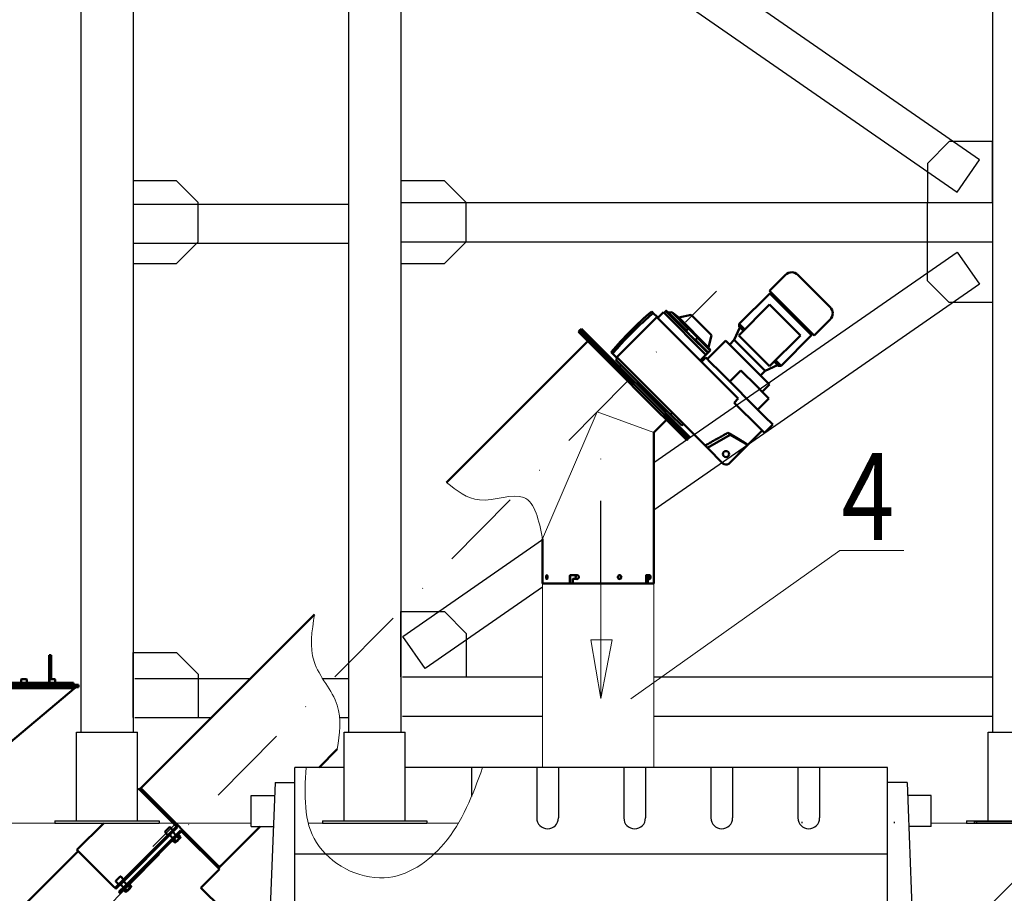
# Model space of a CAD drawing. Units: millimetres. Extents: x 29038 to 34339, y 28567 to 32542.
# Drawn here: x 31857 to 32083, y 29469 to 29670 of the extents above; entities that cross this region are included whole.
import ezdxf

# ---------------------------------------------------------------- set-up
doc = ezdxf.new("R2010")
doc.units = ezdxf.units.MM
doc.linetypes.add('DASHDOT2', pattern=[12.7, 6.35, -3.175, 0, -3.175])
for name, color, linetype in [('MECH_CO025', 1, 'Continuous'), ('PODPORY PIASKOWNIKA', 4, 'Continuous'), ('POMOST', 1, 'Continuous'), ('Warstwa2', 1, 'Continuous')]:
    doc.layers.add(name, color=color, linetype=linetype)
doc.layers.add('Visible (ISO)', color=7, linetype='Continuous', lineweight=50)
doc.layers.add('wymiary', color=8, linetype='Continuous', lineweight=9)
doc.styles.add('TECHNOLOG', font='romans.shx', dxfattribs={"width": 0.8, "oblique": 15})

msp = doc.modelspace()

# ---------------------------------------------------------------- linework, layer by layer
at = {"layer": 'MECH_CO025'}
for p, q in [((31920.33, 29369.72), (31920.33, 29497.95)), ((31931.69, 29497.95), (31920.33, 29497.95)), ((32056.53, 29497.95), (31945.69, 29497.95)), ((31960.93, 29497.95), (31960.93, 29491.29)), ((31975.93, 29497.95), (31975.93, 29486.39)), ((31980.93, 29497.95), (31980.93, 29486.39)), ((31995.93, 29497.95), (31995.93, 29486.39)), ((32000.93, 29497.95), (32000.93, 29486.39)), ((32015.93, 29497.95), (32015.93, 29486.39)), ((32020.93, 29497.95), (32020.93, 29486.39)), ((32035.93, 29497.95), (32035.93, 29486.39)), ((32040.93, 29497.95), (32040.93, 29486.39)), ((32056.53, 29369.72), (32056.53, 29497.95)), ((31915.83, 29494.53), (31913.51, 29435.64)), ((31915.83, 29494.53), (31920.33, 29494.53)), ((32061.03, 29494.53), (32056.53, 29494.53)), ((32061.03, 29494.53), (32063.34, 29435.64)), ((31910.33, 29484.41), (31910.33, 29491.57)), ((31910.33, 29491.57), (31915.72, 29491.57)), ((32066.53, 29491.57), (32061.14, 29491.57)), ((32066.53, 29484.41), (32066.53, 29491.57)), ((31910.33, 29484.41), (31915.43, 29484.41)), ((32066.53, 29484.41), (32061.42, 29484.41)), ((32056.53, 29478.1), (31920.33, 29478.1))]:
    msp.add_line(p, q, dxfattribs=at)
for centre in [(31978.43, 29486.39), (31998.43, 29486.39), (32018.43, 29486.39), (32038.43, 29486.39)]:
    msp.add_arc(centre, 2.5, 180, 0, dxfattribs=at)
at = {"layer": 'PODPORY PIASKOWNIKA'}
for p, q in [((31871.15, 29977.38), (31871.15, 29506.11)), ((31883.15, 29977.38), (31883.15, 29506.11)), ((31932.69, 29977.38), (31932.69, 29506.11)), ((31944.69, 29977.38), (31944.69, 29506.11)), ((32080.69, 29977.38), (32080.69, 29506.11)), ((31883.15, 29627.43), (31932.69, 29627.43)), ((31883.75, 29627.43), (31932.69, 29627.43)), ((31944.69, 29627.78), (32080.69, 29627.78)), ((31945.29, 29627.78), (32080.69, 29627.78)), ((31883.15, 29618.43), (31932.69, 29618.43)), ((31883.75, 29618.43), (31932.69, 29618.43)), ((31944.69, 29618.78), (32080.69, 29618.78)), ((31945.29, 29618.78), (32080.69, 29618.78)), ((31883.55, 29518.43), (31910.17, 29518.43)), ((31926.71, 29518.43), (31932.69, 29518.43)), ((31945.08, 29518.78), (31977.27, 29518.78)), ((32002.87, 29518.78), (32080.69, 29518.78)), ((31883.55, 29509.43), (31901.17, 29509.43)), ((31930.63, 29509.43), (31932.69, 29509.43)), ((31945.08, 29509.78), (31977.27, 29509.78)), ((32002.87, 29509.78), (32080.69, 29509.78)), ((31870.15, 29506.11), (31884.16, 29506.11)), ((31870.15, 29485.71), (31870.15, 29506.11)), ((31884.16, 29485.71), (31884.16, 29506.11)), ((31931.69, 29506.11), (31945.69, 29506.11)), ((31931.69, 29485.71), (31931.69, 29506.11)), ((31945.69, 29485.71), (31945.69, 29506.11)), ((32079.69, 29506.11), (32093.69, 29506.11)), ((32079.69, 29485.71), (32079.69, 29506.11))]:
    msp.add_line(p, q, dxfattribs=at)
at = {"layer": 'PODPORY PIASKOWNIKA', "ltscale": 10}
for p, q in [((32065.69, 29636.78), (32070.69, 29641.78)), ((32080.69, 29641.78), (32070.69, 29641.78)), ((32080.69, 29627.78), (32080.69, 29641.78)), ((32065.69, 29636.78), (32065.69, 29627.78)), ((31893.15, 29632.78), (31883.15, 29632.78)), ((31883.15, 29632.78), (31883.15, 29613.78)), ((31898.15, 29627.78), (31893.15, 29632.78)), ((31954.69, 29632.78), (31944.69, 29632.78)), ((31944.69, 29632.78), (31944.69, 29613.78)), ((31959.69, 29627.78), (31954.69, 29632.78)), ((31898.15, 29618.78), (31898.15, 29627.78)), ((31959.69, 29618.78), (31959.69, 29627.78)), ((32065.69, 29627.78), (32080.69, 29627.78)), ((32065.69, 29609.78), (32065.69, 29627.78)), ((31898.15, 29618.78), (31893.15, 29613.78)), ((31959.69, 29618.78), (31954.69, 29613.78)), ((31883.15, 29613.78), (31893.15, 29613.78)), ((31944.69, 29613.78), (31954.69, 29613.78)), ((32065.69, 29609.78), (32070.69, 29604.78)), ((32080.69, 29604.78), (32070.69, 29604.78)), ((31944.69, 29533.78), (31954.69, 29533.78)), ((31944.69, 29518.78), (31944.69, 29533.78)), ((31959.69, 29528.78), (31954.69, 29533.78)), ((31959.69, 29528.78), (31959.69, 29518.78)), ((31883.15, 29524.43), (31893.15, 29524.43)), ((31883.15, 29509.43), (31883.15, 29524.43)), ((31898.15, 29519.43), (31893.15, 29524.43)), ((31898.15, 29519.43), (31898.15, 29509.43)), ((31871.15, 29506.11), (31883.15, 29506.11)), ((31932.69, 29506.11), (31944.69, 29506.11)), ((32080.69, 29506.11), (32092.69, 29506.11)), ((31865.16, 29485.71), (31889.16, 29485.71)), ((31865.16, 29485.71), (31865.16, 29485.21)), ((31865.16, 29485.21), (31889.16, 29485.21)), ((31889.16, 29485.71), (31889.16, 29485.21)), ((31926.69, 29485.71), (31950.69, 29485.71)), ((31926.69, 29485.71), (31926.69, 29485.21)), ((31926.69, 29485.21), (31950.69, 29485.21)), ((31950.69, 29485.71), (31950.69, 29485.21)), ((32074.69, 29485.71), (32098.69, 29485.71)), ((32074.69, 29485.71), (32074.69, 29485.21)), ((32074.69, 29485.21), (32098.69, 29485.21))]:
    msp.add_line(p, q, dxfattribs=at)
msp.add_lwpolyline([(31950.31, 29725.87), (31945.18, 29718.48), (32072.56, 29630.16), (32077.69, 29637.56)], close=True, dxfattribs=at)
for points in [[(32002.87, 29568.08), (32072.56, 29616.4), (32077.69, 29609), (32002.87, 29557.13)], [(31977.27, 29539.38), (31950.31, 29520.69), (31945.18, 29528.08), (31977.27, 29550.33)]]:
    msp.add_lwpolyline(points, dxfattribs=at)
at = {"layer": 'POMOST', "linetype": 'DASHDOT2', "ltscale": 3}
for p, q in [((31822.11, 29410.14), (32017.25, 29607.44)), ((31990.62, 29540.23), (31990.62, 29575))]:
    msp.add_line(p, q, dxfattribs=at)
at = {"layer": 'Visible (ISO)'}
for p, q in [((32029.45, 29607.52), (32033.1, 29611.17)), ((32043.35, 29603.74), (32035.92, 29611.17)), ((32022.44, 29599.88), (32029.46, 29606.9)), ((32039.71, 29597.27), (32029.45, 29607.52)), ((32030.08, 29606.9), (32029.46, 29606.9)), ((32039.08, 29597.28), (32029.46, 29606.9)), ((32022.38, 29597.27), (32029.45, 29604.34)), ((32029.45, 29604.34), (32036.52, 29597.27)), ((32002.69, 29602.39), (32002.35, 29602.74)), ((32003.57, 29601.51), (32002.69, 29602.39)), ((32005.06, 29602.58), (32003.71, 29601.23)), ((32014.82, 29592.82), (32005.06, 29602.58)), ((32005.61, 29602.84), (32005.2, 29602.43)), ((32011.27, 29597.19), (32005.61, 29602.84)), ((32006.21, 29602.48), (32005.69, 29602.93)), ((32006.95, 29602.61), (32006.21, 29602.48)), ((32010.32, 29598.37), (32006.21, 29602.48)), ((32008.58, 29601.33), (32006.95, 29602.61)), ((32010.76, 29598.8), (32006.95, 29602.61)), ((32011.42, 29602.01), (32008.58, 29601.33)), ((32016.09, 29597.34), (32011.42, 29602.01)), ((31994.24, 29592.18), (32003.57, 29601.51)), ((31994.31, 29592.25), (32003.5, 29601.44)), ((32003.5, 29601.44), (32003.57, 29601.51)), ((32022.23, 29582.72), (32003.5, 29601.44)), ((32003.57, 29601.51), (32003.57, 29601.51)), ((32015.41, 29594.5), (32008.58, 29601.33)), ((32022.44, 29599.26), (32022.44, 29599.88)), ((32023.72, 29598.6), (32022.44, 29599.88)), ((32039.71, 29597.27), (32043.35, 29600.91)), ((31985.86, 29598.44), (31985.51, 29598.08)), ((31996.71, 29586.88), (31985.51, 29598.08)), ((31985.86, 29598.44), (31986.21, 29598.79)), ((31985.86, 29598.44), (31997.06, 29587.24)), ((31985.86, 29598.44), (31997.07, 29587.23)), ((31986.21, 29598.79), (31997.41, 29587.59)), ((32010.27, 29598.31), (32010.79, 29598.83)), ((32012.91, 29596.71), (32010.79, 29598.83)), ((32021.31, 29596.2), (32022.62, 29599.09)), ((32023.41, 29598.3), (32022.44, 29599.26)), ((32039.08, 29597.9), (32039.08, 29597.28)), ((31987.66, 29595.93), (31955.22, 29563.49)), ((32015.23, 29593.23), (32011.27, 29597.19)), ((32012.44, 29596.24), (32012.39, 29596.19)), ((32012.88, 29596.68), (32012.44, 29596.24)), ((32015.34, 29593.34), (32012.44, 29596.24)), ((32012.91, 29596.71), (32012.88, 29596.68)), ((32015.78, 29593.78), (32012.88, 29596.68)), ((32012.91, 29596.71), (32012.91, 29596.71)), ((32019.34, 29596.07), (32015.1, 29591.83)), ((32016.09, 29597.34), (32015.41, 29594.5)), ((32019.34, 29596.07), (32019.49, 29595.92)), ((32019.49, 29595.92), (32020.62, 29594.79)), ((32020.26, 29595.15), (32021.31, 29596.2)), ((32028.38, 29589.13), (32021.31, 29596.2)), ((32022.38, 29597.27), (32029.45, 29590.2)), ((32029.45, 29590.2), (32036.52, 29597.27)), ((32036.52, 29597.27), (32029.45, 29590.2)), ((32032.06, 29590.26), (32039.08, 29597.28)), ((32036.52, 29597.27), (32036.52, 29597.27)), ((31993.02, 29593.4), (31993.36, 29593.06)), ((31993.36, 29593.06), (31994.24, 29592.18)), ((32015.38, 29593.38), (32014.82, 29592.82)), ((32014.82, 29592.82), (32015.38, 29593.38)), ((32014.82, 29592.82), (32015.23, 29593.23)), ((32015.23, 29593.23), (32014.82, 29592.82)), ((32015.23, 29593.23), (32015.34, 29593.34)), ((32015.34, 29593.34), (32015.23, 29593.23)), ((32015.34, 29593.34), (32015.78, 29593.78)), ((32015.78, 29593.78), (32015.34, 29593.34)), ((32015.38, 29593.38), (32015.38, 29593.38)), ((32015.41, 29594.5), (32015.89, 29593.89)), ((32015.78, 29593.78), (32015.89, 29593.89)), ((32020.62, 29594.79), (32026.6, 29588.81)), ((31994.52, 29592.04), (31994.1, 29591.61)), ((31994.1, 29591.61), (32006.66, 29579.06)), ((31994.24, 29592.18), (31994.31, 29592.25)), ((31994.24, 29592.18), (31994.24, 29592.18)), ((32014.62, 29571.94), (31994.31, 29592.25)), ((32013.47, 29591.47), (32014.82, 29592.82)), ((32014.82, 29592.82), (32013.47, 29591.47)), ((32014.75, 29592.18), (32013.76, 29591.19)), ((32015.25, 29591.68), (32014.75, 29592.18)), ((32014.82, 29592.82), (32014.82, 29592.82)), ((32014.82, 29592.82), (32014.82, 29592.82)), ((32014.82, 29592.82), (32014.82, 29592.82)), ((32015.25, 29591.68), (32015.25, 29591.68)), ((32015.49, 29591.44), (32015.25, 29591.68)), ((32016.72, 29590.21), (32015.49, 29591.44)), ((32031.44, 29590.26), (32030.48, 29591.23)), ((32032.06, 29590.26), (32030.79, 29591.53)), ((31994.95, 29590.06), (31995.3, 29590.41)), ((32017.14, 29589.78), (32016.72, 29590.21)), ((32028.99, 29577.93), (32017.14, 29589.78)), ((32020.3, 29586.63), (32022.84, 29589.18)), ((32022.84, 29589.18), (32026.39, 29585.63)), ((32026.6, 29588.81), (32028.1, 29587.31)), ((32027.33, 29588.08), (32028.38, 29589.13)), ((32028.38, 29589.13), (32031.27, 29590.43)), ((32029.45, 29590.2), (32029.45, 29590.2)), ((32031.44, 29590.26), (32032.06, 29590.26)), ((31996.71, 29586.88), (31999.19, 29584.4)), ((31999.54, 29584.76), (31997.07, 29587.23)), ((31999.9, 29585.11), (31997.41, 29587.59)), ((32028.1, 29587.31), (32029.45, 29585.96)), ((32010.4, 29573.19), (31999.19, 29584.4)), ((31999.54, 29584.76), (32010.75, 29573.55)), ((31999.54, 29584.76), (32010.75, 29573.55)), ((31999.9, 29585.11), (32011.1, 29573.9)), ((32026.39, 29585.63), (32027.88, 29584.13)), ((32029.45, 29585.96), (32027.76, 29584.26)), ((32027.88, 29584.13), (32029.24, 29582.78)), ((32021.31, 29581.8), (32022.23, 29582.72)), ((32027.08, 29576.02), (32021.31, 29581.8)), ((32029.24, 29582.78), (32026.7, 29580.23)), ((32004.14, 29580.87), (32004.49, 29581.22)), ((32006.69, 29579.09), (32007.08, 29579.48)), ((32005.77, 29577.83), (32002.87, 29574.93)), ((32006.66, 29579.06), (32006.69, 29579.09)), ((32006.69, 29579.09), (32006.66, 29579.06)), ((32006.66, 29579.06), (32006.66, 29579.06)), ((32009.27, 29576.52), (32006.69, 29579.09)), ((32029.54, 29577.39), (32028.99, 29577.93)), ((32030.16, 29576.77), (32029.54, 29577.39)), ((32002.87, 29574.93), (32002.87, 29540.23)), ((32009.65, 29576.91), (32009.27, 29576.52)), ((32020.37, 29574.4), (32019.87, 29574.91)), ((32027.69, 29575.42), (32020.12, 29567.86)), ((32027.63, 29575.48), (32027.08, 29576.02)), ((32028.25, 29574.86), (32027.63, 29575.48)), ((32030.16, 29576.77), (32028.25, 29574.86)), ((32010.75, 29573.55), (32010.4, 29573.19)), ((32010.75, 29573.55), (32011.1, 29573.9)), ((32015.17, 29571.4), (32020.37, 29574.4)), ((32020.37, 29574.4), (32024.36, 29572.1)), ((32014.62, 29571.94), (32015.17, 29571.4)), ((32018.71, 29567.86), (32015.17, 29571.4)), ((32020.03, 29567.78), (32024.36, 29572.1)), ((32024.04, 29572.41), (32024.36, 29572.1)), ((32018.71, 29567.86), (32018.71, 29567.86)), ((31977.27, 29550.54), (31977.27, 29540.23)), ((31977.27, 29550.54), (31977.27, 29550.54)), ((31983.51, 29540.23), (31983.51, 29542.03)), ((31984.98, 29542.13), (31983.6, 29542.13)), ((31983.63, 29542.03), (31983.63, 29540.23)), ((31984.22, 29541.23), (31984.22, 29540.23)), ((31984.31, 29541.33), (31984.98, 29541.33)), ((31985.09, 29542.13), (31984.98, 29542.13)), ((31985.09, 29541.33), (31984.98, 29541.33)), ((32001.06, 29540.23), (32001.06, 29542.03)), ((32001.81, 29542.13), (32001.11, 29542.13)), ((32001.17, 29540.23), (32001.17, 29541.23)), ((32001.22, 29541.33), (32001.5, 29541.33)), ((32001.45, 29541.23), (32001.45, 29540.23)), ((32001.5, 29541.33), (32001.81, 29541.33)), ((31983.51, 29540.23), (31977.27, 29540.23)), ((31983.63, 29540.23), (31983.51, 29540.23)), ((31983.63, 29540.23), (31984.22, 29540.23)), ((32001.06, 29540.23), (31984.22, 29540.23)), ((32001.06, 29540.23), (32001.17, 29540.23)), ((32001.45, 29540.23), (32001.17, 29540.23)), ((32002.87, 29540.23), (32001.45, 29540.23)), ((31924.87, 29533.13), (31884.92, 29493.19)), ((31864.36, 29523.75), (31863.86, 29523.75)), ((31863.86, 29519.25), (31863.86, 29523.75)), ((31864.36, 29523.75), (31864.36, 29519.25)), ((31863.86, 29519.25), (31863.86, 29517.45)), ((31864.36, 29518.25), (31864.36, 29519.25)), ((31869.76, 29516.22), (31789.11, 29516.22)), ((31816.49, 29471.65), (31869.99, 29516.42)), ((31848.71, 29516.95), (31870.61, 29516.95)), ((31848.71, 29516.45), (31870.61, 29516.45)), ((31866.32, 29517.45), (31852.11, 29517.45)), ((31857.46, 29517.45), (31857.46, 29518.17)), ((31857.54, 29518.25), (31858.68, 29518.25)), ((31858.76, 29517.45), (31858.76, 29518.17)), ((31863.96, 29517.45), (31863.96, 29518.17)), ((31864.04, 29518.25), (31865.18, 29518.25)), ((31865.26, 29517.45), (31865.26, 29518.17)), ((31866.32, 29517.45), (31867.3, 29517.45)), ((31867.3, 29517.45), (31869.51, 29517.45)), ((31869.51, 29516.95), (31869.51, 29517.45)), ((31869.76, 29516.22), (31869.56, 29516.45)), ((31869.76, 29516.22), (31869.99, 29516.42)), ((31869.96, 29516.45), (31869.99, 29516.42)), ((31869.99, 29516.42), (31869.96, 29516.45)), ((31869.99, 29516.42), (31869.99, 29516.42)), ((31870.61, 29516.45), (31870.61, 29516.95)), ((31930.09, 29502.15), (31925.89, 29497.95)), ((31884.41, 29493.17), (31884.16, 29492.91)), ((31884.41, 29493.17), (31892.95, 29484.64)), ((31884.66, 29492.93), (31884.92, 29493.19)), ((31903.01, 29475.1), (31884.92, 29493.19)), ((31884.92, 29493.19), (31903.01, 29475.1)), ((31876.45, 29485.21), (31870.27, 29479.03)), ((31891.73, 29483.03), (31893.15, 29484.44)), ((31893.15, 29484.44), (31892.95, 29484.64)), ((31893.36, 29484.23), (31893.15, 29484.44)), ((31912.35, 29484.41), (31903.38, 29475.44)), ((31891.73, 29483.03), (31880.42, 29471.71)), ((31891.95, 29482.82), (31880.63, 29471.5)), ((31881.34, 29470.79), (31892.65, 29482.11)), ((31890.53, 29483.24), (31891.52, 29484.23)), ((31890.53, 29483.1), (31891.17, 29482.46)), ((31891.59, 29482.46), (31892.3, 29481.75)), ((31891.66, 29484.23), (31892.3, 29483.59)), ((31893.36, 29484.23), (31891.95, 29482.82)), ((31892.3, 29483.17), (31893.01, 29482.46)), ((31892.65, 29482.11), (31894.07, 29483.52)), ((31894.28, 29483.31), (31892.86, 29481.9)), ((31893.71, 29481.71), (31893.27, 29482.14)), ((31893.38, 29482.41), (31893.6, 29482.47)), ((31894.03, 29482.03), (31893.6, 29482.47)), ((31894.28, 29483.31), (31894.07, 29483.52)), ((31894.47, 29483.12), (31894.28, 29483.31)), ((31894.47, 29483.12), (31903.01, 29474.58)), ((31881.55, 29470.58), (31892.86, 29481.9)), ((31892.35, 29481.38), (31892.29, 29481.16)), ((31892.73, 29480.73), (31892.29, 29481.16)), ((31893.05, 29481.05), (31892.62, 29481.49)), ((31892.94, 29480.79), (31892.73, 29480.73)), ((31892.94, 29480.79), (31893.97, 29481.82)), ((31893.21, 29480.97), (31893.13, 29480.97)), ((31893.79, 29481.55), (31893.21, 29480.97)), ((31893.79, 29481.55), (31893.79, 29481.63)), ((31893.97, 29481.82), (31894.03, 29482.03)), ((31813.34, 29421.6), (31870.52, 29478.78)), ((31878.81, 29470.49), (31870.27, 29479.03)), ((31902.76, 29474.82), (31903.38, 29475.44)), ((31903.01, 29475.1), (31903.36, 29475.45)), ((31903.01, 29475.1), (31903.36, 29475.45)), ((31903.38, 29475.44), (31903.36, 29475.45)), ((31903.36, 29475.45), (31903.38, 29475.44)), ((31898.77, 29470.33), (31903.01, 29474.58)), ((31879.01, 29470.3), (31880.42, 29471.71)), ((31879.22, 29471.93), (31880.21, 29472.92)), ((31879.22, 29471.78), (31879.85, 29471.15)), ((31880.63, 29471.5), (31879.22, 29470.09)), ((31879.92, 29469.38), (31881.34, 29470.79)), ((31880.28, 29471.15), (31880.98, 29470.44)), ((31880.35, 29472.92), (31880.98, 29472.28)), ((31880.98, 29471.85), (31881.69, 29471.15)), ((31882.39, 29470.39), (31881.96, 29470.83)), ((31882.07, 29471.1), (31882.28, 29471.16)), ((31882.72, 29470.72), (31882.28, 29471.16)), ((31878.81, 29470.49), (31879.01, 29470.3)), ((31879.01, 29470.3), (31879.22, 29470.09)), ((31879.92, 29469.38), (31880.14, 29469.17)), ((31881.55, 29470.58), (31880.14, 29469.17)), ((31880.14, 29469.17), (31880.33, 29468.97)), ((31881.03, 29470.07), (31880.98, 29469.85)), ((31881.41, 29469.41), (31880.98, 29469.85)), ((31881.74, 29469.74), (31881.3, 29470.18)), ((31881.63, 29469.47), (31881.41, 29469.41)), ((31881.63, 29469.47), (31882.66, 29470.5)), ((31881.9, 29469.66), (31881.81, 29469.66)), ((31882.48, 29470.23), (31881.9, 29469.66)), ((31882.48, 29470.23), (31882.48, 29470.32)), ((31882.66, 29470.5), (31882.72, 29470.72)), ((31898.77, 29470.33), (31903.61, 29465.49))]:
    msp.add_line(p, q, dxfattribs=at)
at = {"layer": 'Visible (ISO)', "flags": 128}
for points in [[(32002.69, 29602.39), (32002.27, 29602.03), (32001.84, 29601.66), (32001.42, 29601.29), (32001.01, 29600.92), (32000.59, 29600.55), (32000.19, 29600.18), (31999.78, 29599.81), (31999.38, 29599.43), (31998.99, 29599.05), (31998.6, 29598.68), (31998.21, 29598.3), (31997.83, 29597.92), (31997.45, 29597.54), (31997.08, 29597.15), (31996.7, 29596.76), (31996.32, 29596.37), (31995.95, 29595.97), (31995.57, 29595.57), (31995.2, 29595.16), (31994.83, 29594.75), (31994.46, 29594.33), (31994.09, 29593.91), (31993.73, 29593.49), (31993.36, 29593.06)], [(32005.69, 29602.93), (32005.69, 29602.93), (32005.69, 29602.93), (32005.69, 29602.93), (32005.69, 29602.93), (32005.69, 29602.93), (32005.69, 29602.92), (32005.69, 29602.92), (32005.69, 29602.92), (32005.68, 29602.92), (32005.68, 29602.91), (32005.68, 29602.91), (32005.67, 29602.91), (32005.67, 29602.91), (32005.67, 29602.9), (32005.66, 29602.9), (32005.66, 29602.89), (32005.65, 29602.89), (32005.65, 29602.88), (32005.64, 29602.88), (32005.64, 29602.87), (32005.63, 29602.87), (32005.62, 29602.86), (32005.62, 29602.85), (32005.61, 29602.84)], [(32011.27, 29597.19), (32011.2, 29597.25), (32011.13, 29597.32), (32011.06, 29597.39), (32011, 29597.46), (32010.93, 29597.53), (32010.87, 29597.6), (32010.8, 29597.66), (32010.74, 29597.73), (32010.69, 29597.79), (32010.63, 29597.85), (32010.58, 29597.9), (32010.53, 29597.96), (32010.49, 29598.01), (32010.45, 29598.05), (32010.41, 29598.09), (32010.38, 29598.13), (32010.35, 29598.17), (32010.33, 29598.2), (32010.31, 29598.23), (32010.29, 29598.26), (32010.28, 29598.28), (32010.27, 29598.3), (32010.27, 29598.31), (32010.27, 29598.31)], [(32012.39, 29596.19), (32012.39, 29596.19), (32012.37, 29596.19), (32012.36, 29596.2), (32012.34, 29596.21), (32012.31, 29596.23), (32012.28, 29596.25), (32012.25, 29596.27), (32012.21, 29596.3), (32012.17, 29596.34), (32012.13, 29596.37), (32012.09, 29596.41), (32012.04, 29596.45), (32011.98, 29596.5), (32011.93, 29596.55), (32011.87, 29596.61), (32011.81, 29596.66), (32011.74, 29596.72), (32011.68, 29596.79), (32011.61, 29596.85), (32011.54, 29596.92), (32011.47, 29596.98), (32011.4, 29597.05), (32011.33, 29597.12), (32011.27, 29597.19)], [(32015.38, 29593.38), (32015.39, 29593.4), (32015.41, 29593.41), (32015.42, 29593.42), (32015.43, 29593.43), (32015.43, 29593.43), (32015.44, 29593.44), (32015.44, 29593.45), (32015.45, 29593.45), (32015.45, 29593.45), (32015.45, 29593.46), (32015.46, 29593.46), (32015.46, 29593.46), (32015.46, 29593.46), (32015.45, 29593.46), (32015.45, 29593.45), (32015.45, 29593.45), (32015.44, 29593.45), (32015.44, 29593.44), (32015.43, 29593.43), (32015.43, 29593.43), (32015.42, 29593.42), (32015.41, 29593.41), (32015.39, 29593.4), (32015.38, 29593.38)], [(32014.62, 29571.94), (32014.82, 29572.06), (32015.04, 29572.18), (32015.25, 29572.3), (32015.46, 29572.42), (32015.68, 29572.55), (32015.9, 29572.67), (32016.12, 29572.79), (32016.35, 29572.92), (32016.57, 29573.05), (32016.79, 29573.17), (32017.02, 29573.3), (32017.24, 29573.43), (32017.47, 29573.55), (32017.69, 29573.68), (32017.92, 29573.81), (32018.14, 29573.93), (32018.36, 29574.06), (32018.59, 29574.18), (32018.81, 29574.31), (32019.02, 29574.43), (32019.24, 29574.55), (32019.45, 29574.67), (32019.66, 29574.79), (32019.87, 29574.91)], [(32019.87, 29574.91), (32019.99, 29574.83), (32020.12, 29574.76), (32020.24, 29574.69), (32020.36, 29574.62), (32020.49, 29574.54), (32020.62, 29574.47), (32020.74, 29574.39), (32020.87, 29574.32), (32021, 29574.24), (32021.13, 29574.17), (32021.26, 29574.09), (32021.39, 29574.01), (32021.51, 29573.94), (32021.64, 29573.86), (32021.77, 29573.78), (32021.9, 29573.71), (32022.03, 29573.63), (32022.16, 29573.55), (32022.29, 29573.48), (32022.42, 29573.4), (32022.55, 29573.33), (32022.68, 29573.25), (32022.81, 29573.17), (32022.94, 29573.1)], [(32024.04, 29572.41), (32024.03, 29572.42), (32024.01, 29572.43), (32024, 29572.44), (32023.98, 29572.46), (32023.95, 29572.47), (32023.92, 29572.49), (32023.89, 29572.51), (32023.85, 29572.54), (32023.82, 29572.56), (32023.77, 29572.59), (32023.73, 29572.62), (32023.68, 29572.65), (32023.63, 29572.68), (32023.58, 29572.71), (32023.52, 29572.75), (32023.47, 29572.78), (32023.41, 29572.82), (32023.35, 29572.85), (32023.28, 29572.89), (32023.22, 29572.93), (32023.15, 29572.97), (32023.08, 29573.01), (32023.01, 29573.06), (32022.94, 29573.1)], [(32020.03, 29567.78), (32020.04, 29567.78), (32020.04, 29567.78), (32020.04, 29567.79), (32020.05, 29567.79), (32020.05, 29567.79), (32020.06, 29567.8), (32020.06, 29567.8), (32020.06, 29567.8), (32020.07, 29567.81), (32020.07, 29567.81), (32020.07, 29567.81), (32020.08, 29567.82), (32020.08, 29567.82), (32020.09, 29567.82), (32020.09, 29567.83), (32020.09, 29567.83), (32020.1, 29567.83), (32020.1, 29567.84), (32020.1, 29567.84), (32020.11, 29567.84), (32020.11, 29567.85), (32020.11, 29567.85), (32020.12, 29567.85), (32020.12, 29567.86)], [(32020.12, 29567.86), (32020.12, 29567.85), (32020.11, 29567.85), (32020.11, 29567.85), (32020.11, 29567.84), (32020.1, 29567.84), (32020.1, 29567.84), (32020.1, 29567.83), (32020.09, 29567.83), (32020.09, 29567.83), (32020.09, 29567.82), (32020.08, 29567.82), (32020.08, 29567.82), (32020.07, 29567.81), (32020.07, 29567.81), (32020.07, 29567.81), (32020.06, 29567.8), (32020.06, 29567.8), (32020.06, 29567.8), (32020.05, 29567.79), (32020.05, 29567.79), (32020.04, 29567.79), (32020.04, 29567.78), (32020.04, 29567.78), (32020.03, 29567.78)], [(31978.08, 29541.73), (31978.08, 29541.85), (31978.1, 29541.96), (31978.12, 29542.05), (31978.16, 29542.12), (31978.2, 29542.17), (31978.24, 29542.18), (31978.29, 29542.17), (31978.33, 29542.12), (31978.37, 29542.05), (31978.4, 29541.96), (31978.42, 29541.85), (31978.42, 29541.73), (31978.42, 29541.62), (31978.4, 29541.5), (31978.37, 29541.41), (31978.33, 29541.34), (31978.29, 29541.3), (31978.24, 29541.28), (31978.2, 29541.3), (31978.16, 29541.34), (31978.12, 29541.41), (31978.1, 29541.5), (31978.08, 29541.62), (31978.08, 29541.73)], [(31978.39, 29542), (31978.38, 29541.99), (31978.38, 29541.98), (31978.38, 29541.97), (31978.38, 29541.96), (31978.37, 29541.95), (31978.37, 29541.94), (31978.37, 29541.93), (31978.37, 29541.91), (31978.37, 29541.9), (31978.36, 29541.89), (31978.36, 29541.88), (31978.36, 29541.87), (31978.36, 29541.86), (31978.36, 29541.85), (31978.36, 29541.84), (31978.36, 29541.82), (31978.36, 29541.81), (31978.36, 29541.8), (31978.36, 29541.79), (31978.36, 29541.78), (31978.35, 29541.76), (31978.35, 29541.75), (31978.35, 29541.74), (31978.35, 29541.73)], [(31978.35, 29541.73), (31978.35, 29541.72), (31978.35, 29541.71), (31978.35, 29541.7), (31978.36, 29541.68), (31978.36, 29541.67), (31978.36, 29541.66), (31978.36, 29541.65), (31978.36, 29541.64), (31978.36, 29541.63), (31978.36, 29541.61), (31978.36, 29541.6), (31978.36, 29541.59), (31978.36, 29541.58), (31978.36, 29541.57), (31978.37, 29541.56), (31978.37, 29541.55), (31978.37, 29541.54), (31978.37, 29541.52), (31978.37, 29541.51), (31978.38, 29541.5), (31978.38, 29541.49), (31978.38, 29541.48), (31978.38, 29541.47), (31978.39, 29541.46)], [(31983.51, 29542.03), (31983.51, 29542.04), (31983.51, 29542.04), (31983.51, 29542.05), (31983.51, 29542.06), (31983.52, 29542.06), (31983.52, 29542.07), (31983.52, 29542.07), (31983.52, 29542.08), (31983.53, 29542.09), (31983.53, 29542.09), (31983.53, 29542.1), (31983.54, 29542.1), (31983.54, 29542.11), (31983.55, 29542.11), (31983.55, 29542.11), (31983.55, 29542.12), (31983.56, 29542.12), (31983.57, 29542.12), (31983.57, 29542.13), (31983.58, 29542.13), (31983.58, 29542.13), (31983.59, 29542.13), (31983.59, 29542.13), (31983.6, 29542.13)], [(31983.71, 29542.13), (31983.71, 29542.13), (31983.7, 29542.13), (31983.7, 29542.13), (31983.69, 29542.13), (31983.69, 29542.13), (31983.68, 29542.12), (31983.68, 29542.12), (31983.67, 29542.12), (31983.67, 29542.11), (31983.66, 29542.11), (31983.66, 29542.11), (31983.65, 29542.1), (31983.65, 29542.1), (31983.65, 29542.09), (31983.64, 29542.09), (31983.64, 29542.08), (31983.64, 29542.07), (31983.63, 29542.07), (31983.63, 29542.06), (31983.63, 29542.06), (31983.63, 29542.05), (31983.63, 29542.04), (31983.63, 29542.04), (31983.63, 29542.03)], [(31984.31, 29541.33), (31984.3, 29541.33), (31984.29, 29541.33), (31984.29, 29541.33), (31984.28, 29541.33), (31984.28, 29541.33), (31984.27, 29541.32), (31984.27, 29541.32), (31984.26, 29541.32), (31984.26, 29541.31), (31984.25, 29541.31), (31984.25, 29541.31), (31984.24, 29541.3), (31984.24, 29541.3), (31984.23, 29541.29), (31984.23, 29541.29), (31984.23, 29541.28), (31984.22, 29541.27), (31984.22, 29541.27), (31984.22, 29541.26), (31984.22, 29541.26), (31984.22, 29541.25), (31984.22, 29541.24), (31984.22, 29541.24), (31984.22, 29541.23)], [(31985.09, 29541.33), (31985.06, 29541.35), (31985.03, 29541.38), (31985, 29541.4), (31984.98, 29541.43), (31984.95, 29541.46), (31984.93, 29541.5), (31984.91, 29541.53), (31984.9, 29541.57), (31984.89, 29541.61), (31984.88, 29541.65), (31984.87, 29541.69), (31984.87, 29541.73), (31984.87, 29541.77), (31984.88, 29541.81), (31984.89, 29541.85), (31984.9, 29541.89), (31984.91, 29541.93), (31984.93, 29541.97), (31984.95, 29542), (31984.98, 29542.03), (31985, 29542.06), (31985.03, 29542.09), (31985.06, 29542.11), (31985.09, 29542.13)], [(31984.98, 29542.13), (31985.05, 29542.16), (31985.12, 29542.18), (31985.18, 29542.18), (31985.25, 29542.17), (31985.32, 29542.15), (31985.39, 29542.11), (31985.44, 29542.07), (31985.49, 29542.01), (31985.53, 29541.95), (31985.56, 29541.88), (31985.58, 29541.81), (31985.59, 29541.73), (31985.58, 29541.66), (31985.56, 29541.58), (31985.53, 29541.51), (31985.49, 29541.45), (31985.44, 29541.39), (31985.39, 29541.35), (31985.32, 29541.31), (31985.25, 29541.29), (31985.18, 29541.28), (31985.12, 29541.28), (31985.05, 29541.3), (31984.98, 29541.33)], [(31985.23, 29542.18), (31985.22, 29542.18), (31985.22, 29542.17), (31985.21, 29542.17), (31985.2, 29542.17), (31985.2, 29542.17), (31985.19, 29542.17), (31985.19, 29542.17), (31985.18, 29542.17), (31985.18, 29542.16), (31985.17, 29542.16), (31985.16, 29542.16), (31985.16, 29542.16), (31985.15, 29542.16), (31985.15, 29542.16), (31985.14, 29542.15), (31985.14, 29542.15), (31985.13, 29542.15), (31985.13, 29542.15), (31985.12, 29542.14), (31985.12, 29542.14), (31985.11, 29542.14), (31985.1, 29542.14), (31985.1, 29542.13), (31985.09, 29542.13)], [(31985.09, 29541.33), (31985.1, 29541.33), (31985.1, 29541.32), (31985.11, 29541.32), (31985.12, 29541.32), (31985.12, 29541.32), (31985.13, 29541.31), (31985.13, 29541.31), (31985.14, 29541.31), (31985.14, 29541.31), (31985.15, 29541.31), (31985.15, 29541.3), (31985.16, 29541.3), (31985.16, 29541.3), (31985.17, 29541.3), (31985.18, 29541.3), (31985.18, 29541.29), (31985.19, 29541.29), (31985.19, 29541.29), (31985.2, 29541.29), (31985.2, 29541.29), (31985.21, 29541.29), (31985.22, 29541.29), (31985.22, 29541.29), (31985.23, 29541.28)], [(31994.55, 29541.73), (31994.56, 29541.85), (31994.6, 29541.96), (31994.67, 29542.05), (31994.76, 29542.12), (31994.86, 29542.17), (31994.97, 29542.18), (31995.07, 29542.17), (31995.17, 29542.12), (31995.26, 29542.05), (31995.32, 29541.96), (31995.36, 29541.85), (31995.38, 29541.73), (31995.36, 29541.62), (31995.32, 29541.5), (31995.26, 29541.41), (31995.17, 29541.34), (31995.07, 29541.3), (31994.97, 29541.28), (31994.86, 29541.3), (31994.76, 29541.34), (31994.67, 29541.41), (31994.6, 29541.5), (31994.56, 29541.62), (31994.55, 29541.73)], [(31994.91, 29541.28), (31994.96, 29541.3), (31995, 29541.31), (31995.05, 29541.34), (31995.09, 29541.36), (31995.13, 29541.4), (31995.16, 29541.43), (31995.19, 29541.48), (31995.22, 29541.52), (31995.24, 29541.57), (31995.25, 29541.63), (31995.26, 29541.68), (31995.26, 29541.73), (31995.26, 29541.78), (31995.25, 29541.84), (31995.24, 29541.89), (31995.22, 29541.94), (31995.19, 29541.98), (31995.16, 29542.03), (31995.13, 29542.06), (31995.09, 29542.1), (31995.05, 29542.13), (31995, 29542.15), (31994.96, 29542.17), (31994.91, 29542.18)], [(32001.06, 29542.03), (32001.06, 29542.04), (32001.06, 29542.04), (32001.06, 29542.05), (32001.06, 29542.06), (32001.06, 29542.06), (32001.07, 29542.07), (32001.07, 29542.07), (32001.07, 29542.08), (32001.07, 29542.09), (32001.07, 29542.09), (32001.07, 29542.1), (32001.08, 29542.1), (32001.08, 29542.11), (32001.08, 29542.11), (32001.08, 29542.11), (32001.09, 29542.12), (32001.09, 29542.12), (32001.09, 29542.12), (32001.1, 29542.13), (32001.1, 29542.13), (32001.1, 29542.13), (32001.11, 29542.13), (32001.11, 29542.13), (32001.11, 29542.13)], [(32001.17, 29541.23), (32001.17, 29541.24), (32001.17, 29541.24), (32001.17, 29541.25), (32001.17, 29541.26), (32001.18, 29541.26), (32001.18, 29541.27), (32001.18, 29541.27), (32001.18, 29541.28), (32001.18, 29541.29), (32001.18, 29541.29), (32001.18, 29541.3), (32001.19, 29541.3), (32001.19, 29541.31), (32001.19, 29541.31), (32001.19, 29541.31), (32001.2, 29541.32), (32001.2, 29541.32), (32001.2, 29541.32), (32001.2, 29541.33), (32001.21, 29541.33), (32001.21, 29541.33), (32001.21, 29541.33), (32001.22, 29541.33), (32001.22, 29541.33)], [(32001.54, 29541.33), (32001.52, 29541.35), (32001.51, 29541.38), (32001.5, 29541.4), (32001.48, 29541.43), (32001.47, 29541.46), (32001.46, 29541.5), (32001.46, 29541.53), (32001.45, 29541.57), (32001.44, 29541.61), (32001.44, 29541.65), (32001.44, 29541.69), (32001.44, 29541.73), (32001.44, 29541.77), (32001.44, 29541.81), (32001.44, 29541.85), (32001.45, 29541.89), (32001.46, 29541.93), (32001.46, 29541.97), (32001.47, 29542), (32001.48, 29542.03), (32001.5, 29542.06), (32001.51, 29542.09), (32001.52, 29542.11), (32001.54, 29542.13)], [(32001.5, 29541.33), (32001.49, 29541.33), (32001.49, 29541.33), (32001.49, 29541.33), (32001.49, 29541.33), (32001.48, 29541.33), (32001.48, 29541.32), (32001.48, 29541.32), (32001.47, 29541.32), (32001.47, 29541.31), (32001.47, 29541.31), (32001.47, 29541.31), (32001.46, 29541.3), (32001.46, 29541.3), (32001.46, 29541.29), (32001.46, 29541.29), (32001.46, 29541.28), (32001.46, 29541.27), (32001.46, 29541.27), (32001.45, 29541.26), (32001.45, 29541.26), (32001.45, 29541.25), (32001.45, 29541.24), (32001.45, 29541.24), (32001.45, 29541.23)], [(32001.69, 29541.33), (32001.71, 29541.35), (32001.72, 29541.38), (32001.73, 29541.4), (32001.74, 29541.43), (32001.75, 29541.46), (32001.76, 29541.5), (32001.76, 29541.53), (32001.77, 29541.57), (32001.77, 29541.61), (32001.78, 29541.65), (32001.78, 29541.69), (32001.78, 29541.73), (32001.78, 29541.77), (32001.78, 29541.81), (32001.77, 29541.85), (32001.77, 29541.89), (32001.76, 29541.93), (32001.76, 29541.97), (32001.75, 29542), (32001.74, 29542.03), (32001.73, 29542.06), (32001.72, 29542.09), (32001.71, 29542.11), (32001.69, 29542.13)], [(32001.75, 29542), (32001.74, 29541.98), (32001.74, 29541.96), (32001.73, 29541.94), (32001.73, 29541.91), (32001.73, 29541.89), (32001.72, 29541.87), (32001.72, 29541.85), (32001.72, 29541.82), (32001.72, 29541.8), (32001.71, 29541.78), (32001.71, 29541.75), (32001.71, 29541.73), (32001.71, 29541.71), (32001.71, 29541.68), (32001.72, 29541.66), (32001.72, 29541.64), (32001.72, 29541.61), (32001.72, 29541.59), (32001.73, 29541.57), (32001.73, 29541.55), (32001.73, 29541.52), (32001.74, 29541.5), (32001.74, 29541.48), (32001.75, 29541.46)], [(32001.81, 29542.13), (32001.84, 29542.16), (32001.87, 29542.18), (32001.9, 29542.18), (32001.93, 29542.17), (32001.96, 29542.15), (32001.98, 29542.11), (32002, 29542.07), (32002.02, 29542.01), (32002.04, 29541.95), (32002.05, 29541.88), (32002.06, 29541.81), (32002.06, 29541.73), (32002.06, 29541.66), (32002.05, 29541.58), (32002.04, 29541.51), (32002.02, 29541.45), (32002, 29541.39), (32001.98, 29541.35), (32001.96, 29541.31), (32001.93, 29541.29), (32001.9, 29541.28), (32001.87, 29541.28), (32001.84, 29541.3), (32001.81, 29541.33)], [(31893.27, 29482.14), (31893.23, 29482.12), (31893.19, 29482.1), (31893.16, 29482.08), (31893.12, 29482.05), (31893.09, 29482.03), (31893.06, 29482.01), (31893.03, 29481.99), (31893, 29481.96), (31892.97, 29481.94), (31892.94, 29481.92), (31892.92, 29481.89), (31892.89, 29481.87), (31892.87, 29481.84), (31892.84, 29481.82), (31892.82, 29481.79), (31892.8, 29481.76), (31892.77, 29481.73), (31892.75, 29481.7), (31892.73, 29481.67), (31892.71, 29481.64), (31892.68, 29481.6), (31892.66, 29481.57), (31892.64, 29481.53), (31892.62, 29481.49)], [(31893.6, 29482.47), (31893.57, 29482.46), (31893.55, 29482.46), (31893.53, 29482.45), (31893.51, 29482.44), (31893.49, 29482.43), (31893.47, 29482.42), (31893.46, 29482.41), (31893.44, 29482.4), (31893.42, 29482.39), (31893.41, 29482.38), (31893.4, 29482.37), (31893.38, 29482.36), (31893.37, 29482.34), (31893.36, 29482.33), (31893.35, 29482.32), (31893.34, 29482.3), (31893.33, 29482.29), (31893.32, 29482.27), (31893.31, 29482.25), (31893.3, 29482.23), (31893.29, 29482.21), (31893.28, 29482.19), (31893.28, 29482.17), (31893.27, 29482.14)], [(31892.62, 29481.49), (31892.59, 29481.48), (31892.57, 29481.48), (31892.55, 29481.47), (31892.53, 29481.46), (31892.51, 29481.45), (31892.49, 29481.44), (31892.48, 29481.43), (31892.46, 29481.42), (31892.44, 29481.41), (31892.43, 29481.4), (31892.42, 29481.39), (31892.4, 29481.38), (31892.39, 29481.36), (31892.38, 29481.35), (31892.37, 29481.34), (31892.36, 29481.32), (31892.35, 29481.31), (31892.34, 29481.29), (31892.33, 29481.27), (31892.32, 29481.25), (31892.31, 29481.23), (31892.3, 29481.21), (31892.3, 29481.19), (31892.29, 29481.16)], [(31892.73, 29480.73), (31892.75, 29480.73), (31892.77, 29480.74), (31892.79, 29480.75), (31892.81, 29480.76), (31892.83, 29480.77), (31892.85, 29480.78), (31892.87, 29480.78), (31892.88, 29480.79), (31892.9, 29480.81), (31892.91, 29480.82), (31892.93, 29480.83), (31892.94, 29480.84), (31892.95, 29480.85), (31892.96, 29480.87), (31892.97, 29480.88), (31892.99, 29480.9), (31893, 29480.91), (31893.01, 29480.93), (31893.01, 29480.95), (31893.02, 29480.97), (31893.03, 29480.99), (31893.04, 29481.01), (31893.05, 29481.03), (31893.05, 29481.05)], [(31893.05, 29481.05), (31893.09, 29481.08), (31893.13, 29481.1), (31893.17, 29481.12), (31893.2, 29481.14), (31893.23, 29481.17), (31893.26, 29481.19), (31893.29, 29481.21), (31893.32, 29481.23), (31893.35, 29481.26), (31893.38, 29481.28), (31893.4, 29481.31), (31893.43, 29481.33), (31893.45, 29481.36), (31893.48, 29481.38), (31893.5, 29481.41), (31893.53, 29481.44), (31893.55, 29481.47), (31893.57, 29481.5), (31893.59, 29481.53), (31893.62, 29481.56), (31893.64, 29481.59), (31893.66, 29481.63), (31893.68, 29481.67), (31893.71, 29481.71)], [(31893.71, 29481.71), (31893.73, 29481.71), (31893.75, 29481.72), (31893.77, 29481.73), (31893.79, 29481.74), (31893.81, 29481.75), (31893.83, 29481.76), (31893.85, 29481.76), (31893.86, 29481.77), (31893.88, 29481.79), (31893.89, 29481.8), (31893.91, 29481.81), (31893.92, 29481.82), (31893.93, 29481.83), (31893.94, 29481.85), (31893.95, 29481.86), (31893.97, 29481.88), (31893.98, 29481.89), (31893.98, 29481.91), (31893.99, 29481.93), (31894, 29481.95), (31894.01, 29481.97), (31894.02, 29481.99), (31894.03, 29482.01), (31894.03, 29482.03)], [(31881.96, 29470.83), (31881.92, 29470.81), (31881.88, 29470.79), (31881.84, 29470.76), (31881.81, 29470.74), (31881.78, 29470.72), (31881.75, 29470.7), (31881.72, 29470.67), (31881.69, 29470.65), (31881.66, 29470.63), (31881.63, 29470.6), (31881.6, 29470.58), (31881.58, 29470.55), (31881.55, 29470.53), (31881.53, 29470.5), (31881.51, 29470.47), (31881.48, 29470.45), (31881.46, 29470.42), (31881.44, 29470.39), (31881.41, 29470.36), (31881.39, 29470.32), (31881.37, 29470.29), (31881.35, 29470.25), (31881.33, 29470.22), (31881.3, 29470.18)], [(31882.28, 29471.16), (31882.26, 29471.15), (31882.24, 29471.14), (31882.22, 29471.13), (31882.2, 29471.13), (31882.18, 29471.12), (31882.16, 29471.11), (31882.14, 29471.1), (31882.13, 29471.09), (31882.11, 29471.08), (31882.1, 29471.07), (31882.08, 29471.06), (31882.07, 29471.04), (31882.06, 29471.03), (31882.05, 29471.02), (31882.03, 29471), (31882.02, 29470.99), (31882.01, 29470.97), (31882, 29470.95), (31881.99, 29470.94), (31881.99, 29470.92), (31881.98, 29470.9), (31881.97, 29470.88), (31881.96, 29470.85), (31881.96, 29470.83)], [(31881.3, 29470.18), (31881.28, 29470.17), (31881.26, 29470.16), (31881.24, 29470.15), (31881.22, 29470.15), (31881.2, 29470.14), (31881.18, 29470.13), (31881.16, 29470.12), (31881.15, 29470.11), (31881.13, 29470.1), (31881.12, 29470.09), (31881.1, 29470.08), (31881.09, 29470.06), (31881.08, 29470.05), (31881.07, 29470.04), (31881.05, 29470.02), (31881.04, 29470.01), (31881.03, 29469.99), (31881.02, 29469.97), (31881.02, 29469.96), (31881.01, 29469.94), (31881, 29469.92), (31880.99, 29469.9), (31880.98, 29469.87), (31880.98, 29469.85)], [(31881.41, 29469.41), (31881.44, 29469.42), (31881.46, 29469.43), (31881.48, 29469.44), (31881.5, 29469.44), (31881.52, 29469.45), (31881.54, 29469.46), (31881.55, 29469.47), (31881.57, 29469.48), (31881.59, 29469.49), (31881.6, 29469.5), (31881.61, 29469.51), (31881.63, 29469.53), (31881.64, 29469.54), (31881.65, 29469.55), (31881.66, 29469.57), (31881.67, 29469.58), (31881.68, 29469.6), (31881.69, 29469.62), (31881.7, 29469.63), (31881.71, 29469.65), (31881.72, 29469.67), (31881.72, 29469.69), (31881.73, 29469.72), (31881.74, 29469.74)], [(31881.74, 29469.74), (31881.78, 29469.76), (31881.82, 29469.79), (31881.85, 29469.81), (31881.89, 29469.83), (31881.92, 29469.85), (31881.95, 29469.87), (31881.98, 29469.9), (31882.01, 29469.92), (31882.04, 29469.94), (31882.06, 29469.97), (31882.09, 29469.99), (31882.12, 29470.02), (31882.14, 29470.04), (31882.17, 29470.07), (31882.19, 29470.1), (31882.21, 29470.12), (31882.24, 29470.15), (31882.26, 29470.18), (31882.28, 29470.21), (31882.3, 29470.25), (31882.33, 29470.28), (31882.35, 29470.32), (31882.37, 29470.35), (31882.39, 29470.39)], [(31882.39, 29470.39), (31882.42, 29470.4), (31882.44, 29470.41), (31882.46, 29470.42), (31882.48, 29470.42), (31882.5, 29470.43), (31882.52, 29470.44), (31882.53, 29470.45), (31882.55, 29470.46), (31882.56, 29470.47), (31882.58, 29470.48), (31882.59, 29470.49), (31882.61, 29470.51), (31882.62, 29470.52), (31882.63, 29470.53), (31882.64, 29470.55), (31882.65, 29470.56), (31882.66, 29470.58), (31882.67, 29470.6), (31882.68, 29470.61), (31882.69, 29470.63), (31882.7, 29470.65), (31882.7, 29470.67), (31882.71, 29470.7), (31882.72, 29470.72)]]:
    msp.add_lwpolyline(points, dxfattribs=at)
at = {"layer": 'Visible (ISO)'}
msp.add_circle((32019.41, 29569.98), 0.7, dxfattribs=at)
for centre, radius, start, end in [((32034.51, 29609.75), 2, 45, 135), ((32054.25, 29541.5), 80.27, 130.2838, 139.7162), ((32041.93, 29602.33), 2, 315, 45), ((32019.41, 29569.98), 0.7, 45.0012, 224.9988), ((32019.41, 29568.56), 1, 225, 308.3389), ((32019.41, 29568.56), 1, 225, 308.3389), ((31857.54, 29518.17), 0.08, 90, 180), ((31858.68, 29518.17), 0.08, 0, 90), ((31864.04, 29518.17), 0.08, 90, 180), ((31865.18, 29518.17), 0.08, 0, 90), ((31890.6, 29483.17), 0.1, 135, 225), ((31891.59, 29484.16), 0.1, 45, 135), ((31879.29, 29471.85), 0.1, 135, 225), ((31880.28, 29472.84), 0.1, 45, 135)]:
    msp.add_arc(centre, radius, start, end, dxfattribs=at)
at = {"layer": 'Warstwa2'}
for p, q in [((32036.95, 29485.21), (32036.95, 29485.51)), ((32058.15, 29485.21), (32058.15, 29485.51)), ((32076.49, 29485.21), (32076.49, 29485.51)), ((32097.69, 29485.51), (32076.49, 29485.51)), ((32076.49, 29485.21), (32097.69, 29485.21)), ((32077.09, 29485.21), (32077.09, 29485.51)), ((32098.29, 29485.51), (32077.09, 29485.51))]:
    msp.add_line(p, q, dxfattribs=at)
at = {"layer": 'wymiary', "color": 9, "ltscale": 20}
for p, q in [((31977.27, 29550.54), (31989.8, 29579.68)), ((31989.8, 29579.68), (32002.87, 29574.93))]:
    msp.add_line(p, q, dxfattribs=at)
at = {"layer": 'wymiary', "color": 9, "ltscale": 10}
for p, q in [((31997.58, 29513.72), (32045.57, 29547.85)), ((32045.57, 29547.85), (32060.25, 29547.85)), ((31977.27, 29540.23), (31977.27, 29497.95)), ((31990.62, 29540.23), (31990.62, 29513.84)), ((32002.87, 29540.23), (32002.87, 29497.95)), ((31990.62, 29513.84), (31988.35, 29527.31)), ((31988.35, 29527.31), (31993.23, 29527.31)), ((31993.23, 29527.31), (31990.62, 29513.84)), ((31887.68, 29479.81), (31893.09, 29485.21)), ((32065.64, 29451.92), (32098.93, 29485.21))]:
    msp.add_line(p, q, dxfattribs=at)
at = {"layer": 'wymiary', "color": 9}
for p, q in [((31832.7, 29485.21), (31910.33, 29485.21)), ((31923.42, 29485.21), (31957.96, 29485.21)), ((32066.53, 29485.21), (32294.27, 29485.21))]:
    msp.add_line(p, q, dxfattribs=at)
at = {"layer": 'wymiary', "color": 9, "ltscale": 20}
for points in [[(31977.27, 29550.54), (31972.96, 29560.01), (31962.74, 29559.44), (31955.22, 29563.49)], [(31930.09, 29502.15), (31930.09, 29512.26), (31924.75, 29522.33), (31924.87, 29533.13)], [(31922.91, 29497.95), (31925.3, 29480.72), (31940.89, 29472.62), (31954.57, 29480.41), (31963.48, 29497.95)]]:
    msp.add_spline(points, degree=3, dxfattribs=at)

# ---------------------------------------------------------------- texts
at = {"layer": 'wymiary', "color": 6, "ltscale": 10, "style": 'TECHNOLOG', "oblique": 15, "width": 0.8}
msp.add_text('4', height=20, dxfattribs=at).set_placement((32045.97, 29550.24))

doc.saveas('drawing.dxf')
